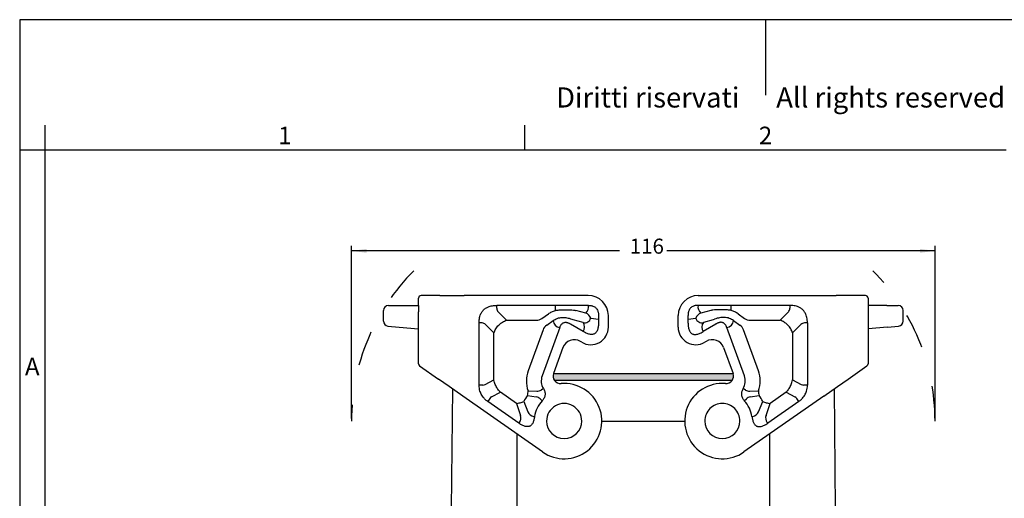
# Model space of a CAD drawing. Units: millimetres. Extents: x 0 to 297, y 0 to 210.
# Drawn here: x 0 to 196, y 115 to 210 of the extents above; entities that cross this region are included whole.
import ezdxf

# ---------------------------------------------------------------- set-up
doc = ezdxf.new("R2010")
doc.units = ezdxf.units.MM
doc.linetypes.add('DASHED', pattern=[15, 7, -8])
doc.layers.add('1', color=7, linetype='Continuous')
doc.styles.add('CONVERTER_12', font='txt.shx', dxfattribs={"width": 0.9})
doc.styles.add('CONVERTER_13', font='simplex.shx', dxfattribs={"width": 0.95})
doc.dimstyles.new('ME10_DIM_10', dxfattribs={"dimtxt": 3, "dimasz": 3, "dimexe": 1, "dimexo": 0.5, "dimgap": 2, "dimtad": 0, "dimdsep": 46, "dimtxsty": 'CONVERTER_13', "dimsah": 1, "dimcen": 0.09, "dimclrd": 2, "dimclre": 2, "dimclrt": 4, "dimadec": 0, "dimazin": 0, "dimtfac": 1, "dimtdec": 4, "dimtix": 1, "dimtmove": 0, "dimatfit": 3, "dimfxl": 1, "dimtolj": 1, "dimtzin": 0, "dimarcsym": 0})

# ---------------------------------------------------------------- blocks, each defined once
blk = doc.blocks.new('_formato_A4', base_point=(306.93, 0))
at = {"layer": '1', "color": 7, "linetype": 'Continuous'}
for p, q in [((0, 210), (0, 0)), ((297, 210), (0, 210)), ((148.5, 210), (148.5, 195)), ((5, 189), (5, 0)), ((100.6, 184), (100.6, 189)), ((5, 184), (0, 184)), ((100.6, 184), (5, 184)), ((196.4, 184), (100.6, 184))]:
    blk.add_line(p, q, dxfattribs=at)
at = {"layer": '1', "color": 7, "attachment_point": 5, "line_spacing_factor": 0.757273, "style": 'CONVERTER_12'}
for s, insert, char_height in [('Diritti riservati      All rights reserved', (151.5, 194), 4), ('1', (52.8, 186.5), 3.5), ('2', (148.5, 186.5), 3.5), ('A', (2.5, 140.5), 3.5)]:
    blk.add_mtext(s, dxfattribs=dict(at, insert=insert, char_height=char_height))
blk = doc.blocks.new('*D5')
at = {"layer": '1', "color": 2, "linetype": 'Continuous'}
for p, q in [((66.07, 130.59), (66.07, 164.98)), ((182.25, 130.59), (182.25, 164.98)), ((119.46, 163.98), (66.07, 163.98)), ((182.25, 163.98), (128.86, 163.98))]:
    blk.add_line(p, q, dxfattribs=at)
at = {"layer": '1', "color": 2}
for points in [[(69.07, 164.38), (69.07, 163.59), (66.07, 163.98)], [(179.25, 163.59), (179.25, 164.38), (182.25, 163.98)]]:
    blk.add_solid(points, dxfattribs=at)
at = {"layer": '1', "color": 4, "insert": (121.46, 162.48), "char_height": 3, "attachment_point": 7, "rotation": 0.0001, "line_spacing_factor": 0.60024, "style": 'CONVERTER_13'}
blk.add_mtext('116', dxfattribs=at)

msp = doc.modelspace()

# ---------------------------------------------------------------- hatches: boundary and pattern name
at = {"layer": '1', "linetype": 'Continuous'}
h = msp.add_hatch(color=7, dxfattribs=at)
edge = h.paths.add_edge_path()
edge.add_arc((107.695, 139.065), 1.5, 161.39914, 215.52277)
edge.add_line((106.474, 138.194), (141.846, 138.194))
edge.add_arc((140.625, 139.065), 1.5, 324.47723, 378.60086)
edge.add_line((142.047, 139.544), (106.273, 139.544))

# ---------------------------------------------------------------- linework, layer by layer
at = {"color": 7, "linetype": 'Continuous'}
for p, q in [((83.66, 155.094), (79.91, 155.094)), ((83.66, 155.094), (85.768, 155.094)), ((85.768, 155.094), (88.518, 155.094)), ((113.21, 155.094), (88.518, 155.094)), ((135.11, 155.094), (159.802, 155.094)), ((159.802, 155.094), (162.552, 155.094)), ((164.66, 155.094), (162.552, 155.094)), ((168.41, 155.094), (164.66, 155.094)), ((73.41, 153.094), (75.633, 153.094)), ((75.633, 153.094), (79.41, 153.094)), ((79.41, 153.094), (79.41, 154.594)), ((79.41, 153.094), (79.41, 153.033)), ((79.41, 153.033), (79.411, 153.022)), ((79.411, 153.022), (79.41, 153.008)), ((79.41, 153.008), (79.41, 152.094)), ((106.673, 153.129), (94.974, 153.129)), ((153.346, 153.129), (141.646, 153.129)), ((168.91, 154.594), (168.909, 153.022)), ((168.909, 153.022), (168.91, 153.008)), ((172.686, 153.094), (168.91, 153.094)), ((168.91, 153.008), (168.91, 152.094)), ((172.686, 153.094), (174.91, 153.094)), ((72.41, 150.01), (72.41, 152.094)), ((79.41, 152.094), (79.41, 151.837)), ((79.41, 141.504), (79.41, 151.837)), ((115.246, 151.129), (115.246, 150.372)), ((117.21, 148.794), (117.21, 151.094)), ((131.11, 148.794), (131.11, 151.094)), ((133.074, 150.372), (133.074, 151.129)), ((168.91, 152.094), (168.91, 151.837)), ((168.91, 151.837), (168.91, 141.504)), ((175.91, 150.01), (175.91, 152.094)), ((73.323, 149.014), (75.546, 148.819)), ((91.474, 137.276), (91.474, 149.629)), ((109.499, 149.531), (109.642, 149.45)), ((112.214, 147.901), (109.698, 149.416)), ((115.246, 150.372), (115.246, 149.615)), ((133.074, 149.615), (133.074, 150.372)), ((138.622, 149.416), (136.106, 147.901)), ((138.678, 149.45), (138.821, 149.531)), ((156.846, 149.629), (156.846, 137.276)), ((172.774, 148.819), (174.997, 149.014)), ((75.546, 148.819), (79.41, 148.481)), ((107.519, 148.711), (104.024, 139.107)), ((144.296, 139.107), (140.801, 148.711)), ((172.774, 148.819), (168.91, 148.481)), ((111.905, 145.795), (111.648, 145.95)), ((136.672, 145.95), (136.415, 145.795)), ((108.155, 144.714), (106.285, 139.578)), ((140.165, 144.714), (142.035, 139.578)), ((79.623, 141.094), (83.373, 138.469)), ((106.273, 139.544), (142.047, 139.544)), ((164.947, 138.469), (168.697, 141.094)), ((85.481, 136.993), (83.373, 138.469)), ((141.846, 138.194), (106.474, 138.194)), ((162.839, 136.993), (164.947, 138.469)), ((88.231, 135.067), (85.481, 136.993)), ((86.145, 136.528), (85.937, 112.62)), ((160.089, 135.067), (162.839, 136.993)), ((162.174, 136.528), (162.383, 112.62)), ((104.108, 123.95), (88.231, 135.067)), ((99.389, 129.652), (93.18, 134)), ((160.089, 135.067), (144.212, 123.95)), ((155.14, 134), (148.931, 129.652)), ((115.91, 130.094), (132.41, 130.094)), ((99.01, 127.52), (99.01, 65.185)), ((149.31, 127.52), (149.31, 65.185))]:
    msp.add_line(p, q, dxfattribs=at)
at = {"color": 2, "linetype": 'Continuous'}
for p, q in [((96.931, 150.172), (95.267, 151.837)), ((103.992, 150.534), (105.273, 151.431)), ((112.699, 151.582), (110.73, 152.129)), ((137.59, 152.129), (135.621, 151.582)), ((143.046, 151.431), (144.328, 150.534)), ((153.053, 151.837), (151.388, 150.172)), ((94.431, 147.672), (92.767, 149.337)), ((96.931, 150.172), (102.845, 150.172)), ((104.932, 149.192), (106.213, 150.089)), ((109.948, 150.374), (110.156, 150.298)), ((112.183, 149.726), (110.214, 150.273)), ((138.106, 150.273), (136.137, 149.726)), ((138.164, 150.298), (138.372, 150.374)), ((142.107, 150.089), (143.388, 149.192)), ((145.475, 150.172), (151.388, 150.172)), ((155.553, 149.337), (153.888, 147.672)), ((94.431, 138.295), (94.431, 147.672)), ((104.2, 148.237), (101.245, 140.119)), ((147.075, 140.119), (144.12, 148.237)), ((153.888, 147.672), (153.888, 138.295)), ((92.691, 137.389), (94.431, 138.295)), ((153.888, 138.295), (155.629, 137.389)), ((93.97, 134.932), (95.711, 135.838)), ((98.907, 133.6), (95.711, 135.838)), ((152.609, 135.838), (149.413, 133.6)), ((152.609, 135.838), (154.35, 134.932))]:
    msp.add_line(p, q, dxfattribs=at)
at = {"color": 7, "linetype": 'Continuous'}
for centre, radius, start, end in [((79.91, 154.594), 0.5, 90, 180), ((113.21, 151.094), 4, 0, 90), ((135.11, 151.094), 4, 90, 180), ((168.41, 154.594), 0.5, 360, 90), ((73.41, 152.094), 1, 90, 180), ((174.91, 152.094), 1, 0, 90), ((73.41, 150.01), 1, 180, 265), ((174.91, 150.01), 1, 275, 0), ((113.71, 148.794), 3.5, 238.95178, 0), ((134.61, 148.794), 3.5, 180, 301.04822), ((110.41, 143.894), 2.4, 58.95178, 160), ((137.91, 143.894), 2.4, 20, 121.04822), ((79.91, 141.504), 0.5, 180, 235), ((168.41, 141.504), 0.5, 305, 0), ((107.695, 139.065), 1.5, 161.39914, 215.52277), ((107.695, 139.065), 1.5, 160, 161.39914), ((140.625, 139.065), 1.5, 324.47723, 18.60086), ((140.625, 139.065), 1.5, 18.60086, 20), ((106.809, 138.094), 2.964, 160, 211.37204), ((108.41, 130.094), 7.5, 235, 94.55776), ((107.695, 139.065), 1.5, 215.52277, 274.55776), ((139.91, 130.094), 7.5, 85.44224, 305), ((140.625, 139.065), 1.5, 265.44224, 324.47723), ((141.511, 138.094), 2.964, 328.62796, 20), ((108.41, 130.094), 5.964, 137.15504, 171.35807), ((108.41, 130.094), 3.5, 359.98473, 180.01527), ((139.91, 130.094), 3.5, 90, 180.01527), ((139.91, 130.094), 3.5, 359.98473, 90), ((139.91, 130.094), 5.964, 8.64193, 42.84496), ((108.41, 130.094), 3.5, 180.01527, 270), ((108.41, 130.094), 3.5, 270, 359.98473), ((139.91, 130.094), 3.5, 180.01527, 359.98473)]:
    msp.add_arc(centre, radius, start, end, dxfattribs=at)
at = {"color": 2, "linetype": 'Continuous'}
for centre, radius, start, end in [((106.809, 138.094), 5.922, 160, 199.47754), ((141.511, 138.094), 5.922, 340.52246, 20), ((96.929, 136.241), 4.299, 346.15401, 352.26644), ((96.929, 136.246), 4.299, 352.2016, 358.31412), ((151.391, 136.246), 4.299, 181.68588, 187.7984), ((151.391, 136.241), 4.299, 187.73356, 193.84599), ((98.301, 138.903), 5.338, 276.51814, 284.71662), ((98.327, 138.909), 5.337, 284.43751, 292.63633), ((108.41, 130.094), 8.922, 144.99056, 154.15433), ((139.91, 130.094), 8.922, 25.84567, 35.00944), ((149.993, 138.909), 5.337, 247.36367, 255.56249), ((150.019, 138.903), 5.338, 255.28338, 263.48186)]:
    msp.add_arc(centre, radius, start, end, dxfattribs=at)
at = {"color": 7, "linetype": 'Continuous'}
for points, knots in [([(91.474, 149.629), (91.48, 149.834), (91.495, 150.348), (91.657, 151.091), (91.977, 151.76), (92.39, 152.272), (92.882, 152.649), (93.554, 152.955), (94.257, 153.108), (94.77, 153.123), (94.974, 153.129)], [0, 0, 0, 0, 0.6129668, 1.540897, 2.2569802, 2.8175679, 3.5026691, 4.0940754, 5.0218922, 5.6342081, 5.6342081, 5.6342081, 5.6342081]), ([(113.246, 153.129), (113.32, 153.128), (113.466, 153.125), (113.694, 153.101), (113.916, 153.058), (114.191, 152.973), (114.471, 152.836), (114.741, 152.617), (114.956, 152.349), (115.092, 152.069), (115.175, 151.797), (115.218, 151.574), (115.241, 151.347), (115.244, 151.202), (115.246, 151.129)], [0, 0, 0, 0, 0.2227526, 0.437362, 0.6886789, 0.8995069, 1.2994522, 1.6124479, 1.9364719, 2.3247491, 2.5373562, 2.7857165, 3.0048092, 3.2218443, 3.2218443, 3.2218443, 3.2218443]), ([(135.074, 153.129), (135, 153.128), (134.854, 153.125), (134.625, 153.101), (134.404, 153.058), (134.128, 152.973), (133.849, 152.836), (133.579, 152.617), (133.364, 152.349), (133.228, 152.069), (133.145, 151.797), (133.102, 151.574), (133.079, 151.347), (133.076, 151.202), (133.074, 151.129)], [0, 0, 0, 0, 0.2227526, 0.437362, 0.6886789, 0.8995069, 1.2994522, 1.6124479, 1.9364719, 2.3247491, 2.5373562, 2.7857165, 3.0048092, 3.2218443, 3.2218443, 3.2218443, 3.2218443]), ([(156.846, 149.629), (156.84, 149.834), (156.825, 150.348), (156.663, 151.091), (156.343, 151.76), (155.929, 152.272), (155.438, 152.649), (154.766, 152.955), (154.063, 153.108), (153.55, 153.123), (153.346, 153.129)], [0, 0, 0, 0, 0.6129668, 1.540897, 2.2569802, 2.8175679, 3.5026691, 4.0940754, 5.0218922, 5.6342081, 5.6342081, 5.6342081, 5.6342081]), ([(110.667, 152.138), (110.672, 152.137), (110.682, 152.136), (110.697, 152.134), (110.713, 152.132), (110.724, 152.13), (110.73, 152.129)], [0, 0, 0, 0, 0.015862857, 0.031725713, 0.04522849, 0.063453077, 0.063453077, 0.063453077, 0.063453077]), ([(107.519, 148.711), (107.544, 148.775), (107.591, 148.897), (107.681, 149.077), (107.78, 149.237), (107.914, 149.407), (108.078, 149.56), (108.289, 149.681), (108.521, 149.752), (108.753, 149.764), (108.967, 149.735), (109.15, 149.685), (109.326, 149.619), (109.442, 149.56), (109.499, 149.531)], [0, 0, 0, 0, 0.2073603, 0.3919741, 0.6017884, 0.7705612, 1.0408881, 1.2692554, 1.4933731, 1.7638311, 1.9589941, 2.1372573, 2.3315387, 2.5246931, 2.5246931, 2.5246931, 2.5246931]), ([(109.642, 149.45), (109.645, 149.448), (109.655, 149.442), (109.668, 149.434), (109.683, 149.425), (109.693, 149.419), (109.698, 149.416)], [0, 0, 0, 0, 0.012946096, 0.033010709, 0.04713975, 0.06601328, 0.06601328, 0.06601328, 0.06601328]), ([(115.246, 149.615), (115.242, 149.45), (115.233, 149.047), (115.148, 148.524), (114.99, 148.095), (114.833, 147.825), (114.654, 147.624), (114.437, 147.469), (114.202, 147.375), (113.931, 147.331), (113.631, 147.339), (113.184, 147.428), (112.702, 147.622), (112.356, 147.82), (112.214, 147.901)], [0, 0, 0, 0, 0.4946516, 1.2102133, 1.5753188, 1.8606322, 2.1414684, 2.376632, 2.6532397, 2.8912548, 3.1984762, 3.5458722, 4.254557, 4.74369, 4.74369, 4.74369, 4.74369]), ([(133.074, 149.615), (133.078, 149.45), (133.086, 149.047), (133.172, 148.524), (133.33, 148.095), (133.487, 147.825), (133.666, 147.624), (133.883, 147.469), (134.117, 147.375), (134.389, 147.331), (134.689, 147.339), (135.136, 147.428), (135.618, 147.622), (135.964, 147.82), (136.106, 147.901)], [0, 0, 0, 0, 0.4946516, 1.2102133, 1.5753188, 1.8606322, 2.1414684, 2.376632, 2.6532397, 2.8912548, 3.1984762, 3.5458722, 4.254557, 4.74369, 4.74369, 4.74369, 4.74369]), ([(138.164, 150.298), (138.159, 150.296), (138.15, 150.292), (138.136, 150.286), (138.121, 150.279), (138.112, 150.275), (138.106, 150.273)], [0, 0, 0, 0, 0.015861335, 0.031722669, 0.045433206, 0.063453127, 0.063453127, 0.063453127, 0.063453127]), ([(138.678, 149.45), (138.675, 149.448), (138.665, 149.442), (138.652, 149.434), (138.637, 149.425), (138.627, 149.419), (138.622, 149.416)], [0, 0, 0, 0, 0.012946096, 0.033010709, 0.04713975, 0.06601328, 0.06601328, 0.06601328, 0.06601328]), ([(140.801, 148.711), (140.776, 148.775), (140.729, 148.897), (140.639, 149.077), (140.54, 149.237), (140.406, 149.407), (140.242, 149.56), (140.031, 149.681), (139.799, 149.752), (139.567, 149.764), (139.353, 149.735), (139.17, 149.685), (138.994, 149.619), (138.878, 149.56), (138.821, 149.531)], [0, 0, 0, 0, 0.2073603, 0.3919741, 0.6017884, 0.7705612, 1.0408881, 1.2692554, 1.4933731, 1.7638311, 1.9589941, 2.1372573, 2.3315387, 2.5246931, 2.5246931, 2.5246931, 2.5246931]), ([(93.18, 134), (93.082, 134.071), (92.826, 134.26), (92.468, 134.601), (92.142, 135.009), (91.898, 135.415), (91.705, 135.848), (91.558, 136.349), (91.484, 136.837), (91.477, 137.155), (91.474, 137.276)], [0, 0, 0, 0, 0.3631276, 0.9542132, 1.4764395, 1.924353, 2.3722327, 2.8944846, 3.485521, 3.8486139, 3.8486139, 3.8486139, 3.8486139]), ([(155.14, 134), (155.238, 134.071), (155.494, 134.26), (155.852, 134.601), (156.178, 135.009), (156.422, 135.415), (156.614, 135.848), (156.762, 136.349), (156.836, 136.837), (156.843, 137.155), (156.846, 137.276)], [0, 0, 0, 0, 0.3631276, 0.9542132, 1.4764395, 1.924353, 2.3722327, 2.8944846, 3.485521, 3.8486139, 3.8486139, 3.8486139, 3.8486139]), ([(104.278, 136.55), (104.327, 136.465), (104.429, 136.286), (104.545, 135.988), (104.617, 135.656), (104.62, 135.321), (104.552, 134.977), (104.419, 134.662), (104.238, 134.38), (104.101, 134.223), (104.037, 134.149)], [0, 0, 0, 0, 0.2937299, 0.6204458, 0.9522965, 1.3092234, 1.6178632, 1.996501, 2.3276337, 2.620289, 2.620289, 2.620289, 2.620289]), ([(144.042, 136.55), (143.993, 136.465), (143.89, 136.286), (143.775, 135.988), (143.703, 135.656), (143.7, 135.321), (143.768, 134.977), (143.901, 134.662), (144.082, 134.38), (144.219, 134.223), (144.283, 134.149)], [0, 0, 0, 0, 0.2937299, 0.6204458, 0.9522965, 1.3092234, 1.6178632, 1.996501, 2.3276337, 2.620289, 2.620289, 2.620289, 2.620289]), ([(102.514, 130.99), (102.498, 130.892), (102.466, 130.698), (102.404, 130.402), (102.325, 130.109), (102.222, 129.822), (102.092, 129.563), (101.934, 129.345), (101.743, 129.171), (101.532, 129.056), (101.291, 128.991), (101.008, 128.973), (100.683, 129.02), (100.244, 129.156), (99.811, 129.37), (99.507, 129.573), (99.389, 129.652)], [0, 0, 0, 0, 0.2971235, 0.590361, 0.9054611, 1.205961, 1.5041616, 1.7723366, 2.0100826, 2.2743456, 2.484112, 2.7541434, 3.1194811, 3.4602204, 4.131496, 4.5574208, 4.5574208, 4.5574208, 4.5574208]), ([(145.806, 130.99), (145.822, 130.892), (145.854, 130.698), (145.916, 130.402), (145.995, 130.109), (146.098, 129.822), (146.228, 129.563), (146.386, 129.345), (146.577, 129.171), (146.788, 129.056), (147.029, 128.991), (147.312, 128.973), (147.636, 129.02), (148.076, 129.156), (148.509, 129.37), (148.813, 129.573), (148.931, 129.652)], [0, 0, 0, 0, 0.2971235, 0.590361, 0.9054611, 1.205961, 1.5041616, 1.7723366, 2.0100826, 2.2743456, 2.484112, 2.7541434, 3.1194811, 3.4602204, 4.131496, 4.5574208, 4.5574208, 4.5574208, 4.5574208])]:
    msp.add_open_spline(points, degree=3, knots=knots, dxfattribs=at)
at = {"color": 2, "linetype": 'Continuous'}
for points, knots in [([(106.673, 152.129), (106.673, 152.168), (106.673, 152.246), (106.673, 152.364), (106.673, 152.487), (106.673, 152.613), (106.673, 152.74), (106.673, 152.87), (106.673, 153), (106.673, 153.086), (106.673, 153.129)], [0, 0, 0, 0, 0.1145421, 0.2335927, 0.3564535, 0.4823619, 0.6105112, 0.7400643, 0.8701738, 1, 1, 1, 1]), ([(141.646, 152.129), (141.646, 152.168), (141.646, 152.246), (141.646, 152.364), (141.646, 152.487), (141.646, 152.613), (141.646, 152.74), (141.646, 152.87), (141.646, 153), (141.646, 153.086), (141.646, 153.129)], [0, 0, 0, 0, 0.1145421, 0.2335927, 0.3564535, 0.4823619, 0.6105112, 0.7400643, 0.8701738, 1, 1, 1, 1]), ([(105.273, 151.431), (105.389, 151.508), (105.604, 151.652), (105.941, 151.832), (106.291, 151.994), (106.54, 152.082), (106.673, 152.129)], [0, 0, 0, 0, 0.4157866, 0.7773325, 1.1453399, 1.5698905, 1.5698905, 1.5698905, 1.5698905]), ([(106.673, 152.129), (106.911, 152.16), (107.573, 152.247), (108.557, 152.274), (109.528, 152.246), (110.194, 152.196), (110.543, 152.153), (110.667, 152.138)], [0, 0, 0, 0, 0.7170789, 2.0021566, 2.9478552, 3.6316678, 4.0042158, 4.0042158, 4.0042158, 4.0042158]), ([(137.653, 152.138), (137.648, 152.137), (137.637, 152.136), (137.623, 152.134), (137.607, 152.132), (137.596, 152.13), (137.59, 152.129)], [0, 0, 0, 0, 0.015862857, 0.031725713, 0.04522849, 0.063453077, 0.063453077, 0.063453077, 0.063453077]), ([(141.646, 152.129), (141.409, 152.16), (140.747, 152.247), (139.763, 152.274), (138.792, 152.246), (138.126, 152.196), (137.776, 152.153), (137.653, 152.138)], [0, 0, 0, 0, 0.7170789, 2.0021566, 2.9478552, 3.6316678, 4.0042158, 4.0042158, 4.0042158, 4.0042158]), ([(143.046, 151.431), (142.931, 151.508), (142.715, 151.652), (142.378, 151.832), (142.029, 151.994), (141.78, 152.082), (141.646, 152.129)], [0, 0, 0, 0, 0.4157866, 0.7773325, 1.1453399, 1.5698905, 1.5698905, 1.5698905, 1.5698905]), ([(94.431, 147.672), (94.484, 147.81), (94.589, 148.086), (94.798, 148.474), (95.059, 148.857), (95.381, 149.225), (95.748, 149.546), (96.132, 149.807), (96.518, 150.015), (96.793, 150.12), (96.931, 150.172)], [0, 0, 0, 0, 0.4428355, 0.883331, 1.3191319, 1.830684, 2.3473978, 2.7779059, 3.2183272, 3.6609261, 3.6609261, 3.6609261, 3.6609261]), ([(106.213, 150.089), (106.342, 150.18), (106.599, 150.362), (107.049, 150.558), (107.514, 150.683), (107.995, 150.738), (108.478, 150.732), (108.957, 150.668), (109.454, 150.552), (109.772, 150.437), (109.948, 150.374)], [0, 0, 0, 0, 0.4711714, 0.9443823, 1.4622267, 1.912359, 2.3921135, 2.9061294, 3.3607002, 3.9201285, 3.9201285, 3.9201285, 3.9201285]), ([(110.156, 150.298), (110.161, 150.296), (110.17, 150.292), (110.184, 150.286), (110.199, 150.279), (110.208, 150.275), (110.214, 150.273)], [0, 0, 0, 0, 0.015861335, 0.031722669, 0.045433206, 0.063453127, 0.063453127, 0.063453127, 0.063453127]), ([(142.107, 150.089), (141.978, 150.18), (141.721, 150.362), (141.271, 150.558), (140.806, 150.683), (140.325, 150.738), (139.842, 150.732), (139.363, 150.668), (138.866, 150.552), (138.547, 150.437), (138.372, 150.374)], [0, 0, 0, 0, 0.4711714, 0.9443823, 1.4622267, 1.912359, 2.3921135, 2.9061294, 3.3607002, 3.9201285, 3.9201285, 3.9201285, 3.9201285]), ([(153.888, 147.672), (153.836, 147.81), (153.731, 148.086), (153.522, 148.474), (153.261, 148.857), (152.938, 149.225), (152.571, 149.546), (152.188, 149.807), (151.802, 150.015), (151.526, 150.12), (151.388, 150.172)], [0, 0, 0, 0, 0.4428355, 0.883331, 1.3191319, 1.830684, 2.3473978, 2.7779059, 3.2183272, 3.6609261, 3.6609261, 3.6609261, 3.6609261]), ([(95.711, 135.838), (95.583, 135.975), (95.264, 136.318), (94.861, 136.955), (94.569, 137.651), (94.471, 138.111), (94.431, 138.295)], [0, 0, 0, 0, 0.5623528, 1.4022719, 2.246287, 2.8114146, 2.8114146, 2.8114146, 2.8114146]), ([(152.609, 135.838), (152.737, 135.975), (153.056, 136.318), (153.459, 136.955), (153.751, 137.651), (153.849, 138.111), (153.888, 138.295)], [0, 0, 0, 0, 0.5623528, 1.4022719, 2.246287, 2.8114146, 2.8114146, 2.8114146, 2.8114146])]:
    msp.add_open_spline(points, degree=3, knots=knots, dxfattribs=at)
at = {"layer": '1', "color": 2, "linetype": 'Continuous'}
for p, q in [((94.974, 152.544), (94.974, 153.129)), ((153.346, 153.129), (153.346, 152.544)), ((92.06, 149.629), (91.474, 149.629)), ((113.699, 150.582), (115.246, 150.372)), ((133.074, 150.372), (134.621, 150.582)), ((156.846, 149.629), (156.26, 149.629)), ((92.229, 137.276), (91.474, 137.276)), ((156.846, 137.276), (156.091, 137.276)), ((101.226, 136.119), (102.971, 136.048)), ((104.278, 136.55), (103.812, 136.266)), ((144.508, 136.266), (144.042, 136.55)), ((145.349, 136.048), (147.093, 136.119)), ((93.613, 134.618), (93.18, 134)), ((98.907, 133.6), (99.72, 131.19)), ((100.381, 133.983), (101.205, 131.934)), ((101.103, 135.212), (102.866, 134.905)), ((103.629, 134.527), (104.037, 134.149)), ((144.283, 134.149), (144.69, 134.527)), ((145.454, 134.905), (147.217, 135.212)), ((147.115, 131.934), (147.939, 133.983)), ((148.6, 131.19), (149.413, 133.6)), ((155.14, 134), (154.707, 134.618)), ((99.528, 129.85), (99.389, 129.652)), ((148.931, 129.652), (148.792, 129.85))]:
    msp.add_line(p, q, dxfattribs=at)
at = {"layer": '1', "color": 7, "linetype": 'Continuous'}
for p, q in [((113.246, 153.129), (106.673, 153.129)), ((141.646, 153.129), (135.074, 153.129)), ((102.371, 131.011), (102.514, 130.99)), ((145.806, 130.99), (145.948, 131.011))]:
    msp.add_line(p, q, dxfattribs=at)
at = {"layer": '1', "color": 2, "linetype": 'DASHED'}
for centre, start, end in [((108.41, 130.094), 135, 180), ((108.41, 130.094), 135, 180), ((139.91, 130.094), 0, 45)]:
    msp.add_arc(centre, 42.34, start, end, dxfattribs=at)
at = {"layer": '1', "color": 7, "linetype": 'DASHED'}
msp.add_arc((108.41, 130.094), 42.34, 135, 180, dxfattribs=at)
at = {"layer": '1', "color": 2, "linetype": 'Continuous'}
for centre, radius, start, end in [((111.62, 152.834), 1.652, 310.75224, 10.30143), ((136.7, 152.834), 1.652, 169.69857, 229.24776), ((95.974, 152.544), 1, 180, 225), ((112.184, 150.068), 1.6, 18.77216, 71.22784), ((136.136, 150.068), 1.6, 108.77216, 161.22784), ((152.346, 152.544), 1, 315, 0), ((92.06, 148.629), 1, 45, 90), ((102.845, 152.172), 2, 270, 305), ((106.079, 147.553), 2, 125, 160), ((107.709, 150.199), 1.5, 184.20452, 262.72615), ((112.535, 150.873), 1.2, 252.96801, 345.98377), ((110.885, 148.791), 1.6, 326.21388, 35.74864), ((135.785, 150.873), 1.2, 194.01623, 287.03199), ((137.435, 148.791), 1.6, 144.25136, 213.78612), ((140.611, 150.199), 1.5, 277.27385, 355.79548), ((142.241, 147.553), 2, 20, 55), ((145.475, 152.172), 2, 235, 270), ((156.26, 148.629), 1, 90, 135), ((92.229, 138.276), 1, 270, 297.5), ((156.091, 138.276), 1, 242.5, 270), ((103.031, 137.547), 1.5, 267.67563, 301.37204), ((145.288, 137.547), 1.5, 238.62796, 272.32437), ((94.432, 134.045), 1, 117.5, 145), ((102.609, 133.428), 1.5, 47.15504, 80.13761), ((145.71, 133.428), 1.5, 99.86239, 132.84496), ((153.888, 134.045), 1, 35, 62.5), ((102.597, 132.494), 1.5, 201.92172, 261.35807), ((145.723, 132.494), 1.5, 278.64193, 338.07828), ((98.299, 130.71), 1.5, 325, 18.6416), ((150.021, 130.71), 1.5, 161.3584, 215)]:
    msp.add_arc(centre, radius, start, end, dxfattribs=at)

# ---------------------------------------------------------------- block references
at = {"layer": '1'}
msp.add_blockref('_formato_A4', (306.935, 0), dxfattribs=at)

# ---------------------------------------------------------------- dimensions: what is measured, and where the dimension line sits
dim = msp.add_linear_dim(base=(182.25, 163.983), p1=(66.07, 130.094), p2=(182.25, 130.094), text='116', dimstyle='ME10_DIM_10', dxfattribs=at)
dim.commit()
dim.dimension.update_dxf_attribs({"geometry": '*D5', "text_midpoint": (124.16, 163.983), "text_rotation": 0.00014})

doc.saveas('drawing.dxf')
